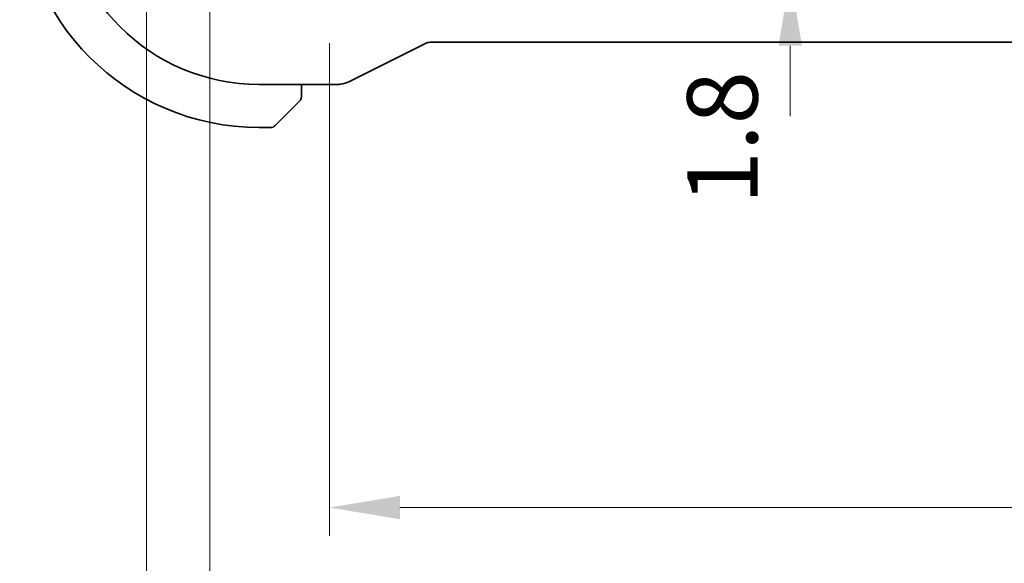
# Model space of a CAD drawing. Units: millimetres. Extents: x 0 to 2582, y 0 to 422.
# Drawn here: x 607 to 642, y 40 to 59 of the extents above; entities that cross this region are included whole.
import ezdxf

# ---------------------------------------------------------------- set-up
doc = ezdxf.new("R2010")
doc.units = ezdxf.units.MM
doc.layers.get('Defpoints').update_dxf_attribs({"lineweight": 25})
doc.layers.add('Dimension (ISO)', color=7, linetype='Continuous', lineweight=18)
doc.layers.add('Visible (ISO)', color=7, linetype='Continuous', lineweight=35)
doc.styles.add('Note Text (TK)', font='MS PGothic.ttf')
doc.dimstyles.new('Default - Method 1b (TK)', dxfattribs={"dimtxt": 2.5, "dimasz": 2.5, "dimexe": 1, "dimexo": 1.5, "dimgap": 1, "dimtad": 1, "dimtoh": 1, "dimrnd": 1e-08, "dimdsep": 46, "dimtxsty": 'Note Text (TK)', "dimcen": 0.09, "dimdle": 5, "dimclrd": 100, "dimclre": 100, "dimclrt": 7, "dimadec": 1, "dimazin": 1, "dimtfac": 1, "dimtmove": 0, "dimatfit": 3, "dimfxl": 0, "dimtolj": 1, "dimlwd": -1, "dimlwe": -1, "dimarcsym": 0})

# ---------------------------------------------------------------- blocks, each defined once
blk = doc.blocks.new('*D23')
at = {"layer": 'Defpoints', "color": 0, "transparency": 16777216}
for p in [(617.909, 60.146), (684.909, 60.146), (617.909, 42.146)]:
    blk.add_point(p, dxfattribs=at)
at = {"layer": 'Dimension (ISO)', "color": 100, "transparency": 16777216}
for p, q in [((617.909, 58.646), (617.909, 41.146)), ((684.909, 58.646), (684.909, 41.146)), ((682.409, 42.146), (620.409, 42.146))]:
    blk.add_line(p, q, dxfattribs=at)
for points in [[(620.409, 42.562), (620.409, 41.729), (617.909, 42.146)], [(682.409, 42.562), (682.409, 41.729), (684.909, 42.146)]]:
    blk.add_solid(points, dxfattribs=at)
at = {"layer": 'Dimension (ISO)', "color": 7, "transparency": 16777216, "insert": (649.804, 44.396), "char_height": 2.5, "attachment_point": 4, "style": 'Note Text (TK)'}
blk.add_mtext('\\A1;67', dxfattribs=at)
blk = doc.blocks.new('*D24')
at = {"layer": 'Defpoints', "color": 0, "transparency": 16777216}
for p in [(613.659, 67.296), (689.159, 67.296), (689.159, 32.89)]:
    blk.add_point(p, dxfattribs=at)
at = {"layer": 'Dimension (ISO)', "color": 100, "transparency": 16777216}
for p, q in [((613.659, 65.796), (613.659, 31.89)), ((689.159, 65.796), (689.159, 31.89)), ((616.159, 32.89), (686.659, 32.89))]:
    blk.add_line(p, q, dxfattribs=at)
for points in [[(616.159, 33.307), (616.159, 32.473), (613.659, 32.89)], [(686.659, 33.307), (686.659, 32.473), (689.159, 32.89)]]:
    blk.add_solid(points, dxfattribs=at)
at = {"layer": 'Dimension (ISO)', "color": 7, "transparency": 16777216, "insert": (648.525, 35.14), "char_height": 2.5, "attachment_point": 4, "style": 'Note Text (TK)'}
blk.add_mtext('\\A1;75.5', dxfattribs=at)
blk = doc.blocks.new('*D25')
at = {"layer": 'Defpoints', "color": 0, "transparency": 16777216}
for p in [(611.409, 64.146), (691.409, 64.146), (691.409, 23.125)]:
    blk.add_point(p, dxfattribs=at)
at = {"layer": 'Dimension (ISO)', "color": 100, "transparency": 16777216}
for p, q in [((611.409, 62.646), (611.409, 22.125)), ((691.409, 62.646), (691.409, 22.125)), ((613.909, 23.125), (688.909, 23.125))]:
    blk.add_line(p, q, dxfattribs=at)
for points in [[(613.909, 23.542), (613.909, 22.709), (611.409, 23.125)], [(688.909, 23.542), (688.909, 22.709), (691.409, 23.125)]]:
    blk.add_solid(points, dxfattribs=at)
at = {"layer": 'Dimension (ISO)', "color": 7, "transparency": 16777216, "insert": (649.74, 25.375), "char_height": 2.5, "attachment_point": 4, "style": 'Note Text (TK)'}
blk.add_mtext('\\A1;80', dxfattribs=at)
blk = doc.blocks.new('*D35')
at = {"layer": 'Defpoints', "color": 0, "transparency": 16777216}
for p in [(618.409, 62.846), (617.909, 61.046), (634.265, 61.046)]:
    blk.add_point(p, dxfattribs=at)
at = {"layer": 'Dimension (ISO)', "color": 100, "transparency": 16777216}
for p, q in [((634.265, 65.346), (634.265, 67.846)), ((634.265, 62.846), (634.265, 61.046)), ((619.409, 61.046), (635.265, 61.046)), ((634.265, 58.546), (634.265, 56.046))]:
    blk.add_line(p, q, dxfattribs=at)
for points in [[(633.849, 65.346), (634.682, 65.346), (634.265, 62.846)], [(633.849, 58.546), (634.682, 58.546), (634.265, 61.046)]]:
    blk.add_solid(points, dxfattribs=at)
at = {"layer": 'Dimension (ISO)', "color": 7, "transparency": 16777216, "insert": (631.857, 52.917), "char_height": 2.5, "attachment_point": 4, "rotation": 90, "style": 'Note Text (TK)'}
blk.add_mtext('\\A1;1.8', dxfattribs=at)

msp = doc.modelspace()

# ---------------------------------------------------------------- linework, layer by layer
at = {"layer": 'Visible (ISO)'}
for p, q in [((618.6133, 57.2799), (621.2968, 58.6217)), ((621.5201, 58.6744), (681.2978, 58.6744)), ((615.4089, 57.1744), (618.1662, 57.1744)), ((616.9089, 56.9003), (616.9089, 57.1744)), ((616.6612, 56.3982), (615.9675, 55.7045)), ((615.4089, 55.6459), (615.8261, 55.6459))]:
    msp.add_line(p, q, dxfattribs=at)
for centre, radius, start, end in [((615.4089, 64.1459), 8.5, 180, 270), ((615.4089, 64.1459), 6.9716, 180, 270), ((616.7089, 56.7288), 0.2, 315, 337.42191), ((616.7089, 56.7288), 0.2, 337.5, 0), ((615.8261, 55.8459), 0.2, 270, 315)]:
    msp.add_arc(centre, radius, start, end, dxfattribs=at)
for points, knots in [([(621.5201, 58.6744), (621.467, 58.6744), (621.4132, 58.6656), (621.3402, 58.6414), (621.3181, 58.6323), (621.2968, 58.6217)], [0, 0, 0, 0, 0.015932324, 0.015932324, 0.023070925, 0.023070925, 0.023070925, 0.023070925]), ([(618.6133, 57.2799), (618.5182, 57.2324), (618.4141, 57.1999), (618.2617, 57.1779), (618.2139, 57.1744), (618.1662, 57.1744)], [0, 0, 0, 0, 0.0318976, 0.0318976, 0.046207247, 0.046207247, 0.046207247, 0.046207247]), ([(616.9089, 56.7736), (616.9089, 56.7794), (616.9089, 56.7858), (616.9089, 56.7925), (616.9089, 56.7991), (616.9089, 56.8062), (616.9089, 56.8134), (616.9089, 56.8206), (616.9089, 56.828), (616.9089, 56.8354), (616.9089, 56.8427), (616.9089, 56.8501), (616.9089, 56.8575), (616.9089, 56.8591), (616.9089, 56.8607), (616.9089, 56.8623), (616.9089, 56.8681), (616.9089, 56.8738), (616.9089, 56.8794), (616.9089, 56.8866), (616.9089, 56.8935), (616.9089, 56.9003)], [0.5, 0.5, 0.5, 0.5, 0.58502424, 0.58502424, 0.58502424, 0.66947181, 0.66947181, 0.66947181, 0.75324782, 0.75324782, 0.75324782, 0.83626522, 0.83626522, 0.83626522, 0.85443497, 0.85443497, 0.85443497, 0.91835525, 0.91835525, 0.91835525, 1, 1, 1, 1]), ([(616.9089, 56.7288), (616.9089, 56.7288), (616.9089, 56.7288), (616.9089, 56.729), (616.9089, 56.7292), (616.9089, 56.7297), (616.9089, 56.7305), (616.9089, 56.7313), (616.9089, 56.7324), (616.9089, 56.734), (616.9089, 56.7356), (616.9089, 56.7376), (616.9089, 56.74), (616.9089, 56.7424), (616.9089, 56.7453), (616.9089, 56.7486), (616.9089, 56.752), (616.9089, 56.7557), (616.9089, 56.7599), (616.9089, 56.7641), (616.9089, 56.7687), (616.9089, 56.7736)], [0, 0, 0, 0, 0.07187067, 0.07187067, 0.07187067, 0.14250295, 0.14250295, 0.14250295, 0.21256871, 0.21256871, 0.21256871, 0.28268769, 0.28268769, 0.28268769, 0.35348445, 0.35348445, 0.35348445, 0.42564648, 0.42564648, 0.42564648, 0.5, 0.5, 0.5, 0.5]), ([(616.6612, 56.3982), (616.6669, 56.4038), (616.6725, 56.4095), (616.6785, 56.4155), (616.6844, 56.4214), (616.6907, 56.4277), (616.6973, 56.4342), (616.7038, 56.4408), (616.7107, 56.4476), (616.7176, 56.4546), (616.7246, 56.4616), (616.7318, 56.4687), (616.7388, 56.4758), (616.7459, 56.4829), (616.7528, 56.4898), (616.7596, 56.4965), (616.7663, 56.5033), (616.7728, 56.5098), (616.779, 56.516), (616.7852, 56.5222), (616.7911, 56.5281), (616.7968, 56.5338)], [0, 0, 0, 0, 0.071275, 0.071275, 0.071275, 0.14246065, 0.14246065, 0.14246065, 0.21364074, 0.21364074, 0.21364074, 0.28489899, 0.28489899, 0.28489899, 0.35632005, 0.35632005, 0.35632005, 0.42799051, 0.42799051, 0.42799051, 0.5, 0.5, 0.5, 0.5]), ([(616.7968, 56.5338), (616.8024, 56.5394), (616.8078, 56.5448), (616.8128, 56.5498), (616.8178, 56.5548), (616.8224, 56.5594), (616.8265, 56.5635), (616.8306, 56.5676), (616.8341, 56.5711), (616.8371, 56.5741), (616.8401, 56.5771), (616.8425, 56.5795), (616.8443, 56.5813), (616.846, 56.583), (616.8472, 56.5842), (616.8481, 56.5851), (616.8492, 56.5862), (616.8498, 56.5868), (616.8501, 56.5871), (616.8504, 56.5874), (616.8504, 56.5874), (616.8504, 56.5874)], [0.5, 0.5, 0.5, 0.5, 0.57172447, 0.57172447, 0.57172447, 0.6426242, 0.6426242, 0.6426242, 0.71336021, 0.71336021, 0.71336021, 0.78457822, 0.78457822, 0.78457822, 0.85049403, 0.85049403, 0.85049403, 0.92879556, 0.92879556, 0.92879556, 1, 1, 1, 1])]:
    msp.add_open_spline(points, degree=3, knots=knots, dxfattribs=at)

# ---------------------------------------------------------------- dimensions: what is measured, and where the dimension line sits
at = {"layer": 'Dimension (ISO)', "color": 100, "true_color": 0x00ff3f}
for base, p1, p2, angle, override, picture, middle in [((634.2652, 61.0457), (618.4089, 62.8459), (617.9089, 61.0457), 90, {"dimtoh": 0, "dimse1": 1, "dimtmove": 2, "dimatfit": 1}, '*D35', (631.857, 54.8271)), ((689.1589, 32.8899), (613.6589, 67.296), (689.1589, 67.296), 180, {"dimtoh": 0, "dimdec": 2, "dimtp": 0, "dimtm": 0, "dimtdec": 2, "dimtofl": 0, "dimatfit": 1}, '*D24', (651.4089, 32.8899)), ((691.4089, 23.1252), (611.4089, 64.1457), (691.4089, 64.1457), 180, {"dimtoh": 0, "dimdec": 2, "dimtp": 0, "dimtm": 0, "dimtdec": 2, "dimtofl": 0, "dimatfit": 1}, '*D25', (651.4089, 23.1252)), ((617.9089, 42.1457), (684.9089, 60.1457), (617.9089, 60.1457), 180, {"dimtoh": 0, "dimdec": 2, "dimtp": 0, "dimtm": 0, "dimtdec": 2, "dimtofl": 0, "dimatfit": 1}, '*D23', (651.4089, 42.1457))]:
    dim = msp.add_linear_dim(base=base, p1=p1, p2=p2, angle=angle, dimstyle='Default - Method 1b (TK)', override=override, dxfattribs=at)
    dim.commit()
    dim.dimension.update_dxf_attribs({"geometry": picture, "text_midpoint": middle, "dimtype": 160})

doc.saveas('drawing.dxf')
